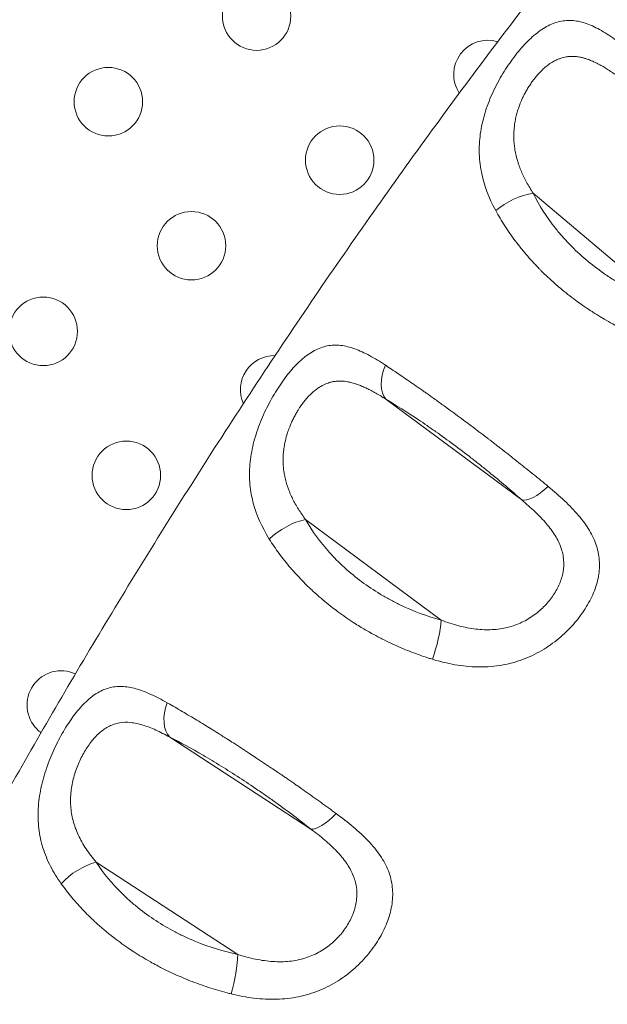
# Model space of a CAD drawing. Units: millimetres. Extents: x -284 to 19294, y 81 to 4642.
# Drawn here: x 3439 to 3517, y 3158 to 3287 of the extents above; entities that cross this region are included whole.
import ezdxf

# ---------------------------------------------------------------- set-up
doc = ezdxf.new("R2010")
doc.units = ezdxf.units.MM
doc.styles.get("Standard").update_dxf_attribs({"font": 'arial.ttf'})
doc.dimstyles.new('ISO-25', dxfattribs={"dimtxt": 2.5, "dimasz": 2.5, "dimexe": 1.25, "dimexo": 0.625, "dimtad": 1, "dimtxsty": 'Standard', "dimcen": 2.5, "dimadec": 0, "dimazin": 0, "dimtfac": 1, "dimtmove": 0, "dimatfit": 3, "dimfxl": 1, "dimarcsym": 0})

# ---------------------------------------------------------------- blocks, each defined once
blk = doc.blocks.new('*D1')
at = {"color": 0, "lineweight": -2, "transparency": 16777216}
for p, q in [((20.88, 4357.18), (20.88, 4418.43)), ((4282.55, 4357.18), (4282.55, 4418.43)), ((100.88, 4417.18), (4202.55, 4417.18))]:
    blk.add_line(p, q, dxfattribs=at)
at = {"color": 0, "transparency": 16777216}
for points in [[(100.88, 4430.51), (100.88, 4403.84), (20.88, 4417.18)], [(4202.55, 4430.51), (4202.55, 4403.84), (4282.55, 4417.18)]]:
    blk.add_solid(points, dxfattribs=at)
at = {"layer": 'Defpoints', "color": 0, "transparency": 16777216}
for p in [(4282.55, 4417.18), (20.88, 2211.58), (4282.55, 2210.91)]:
    blk.add_point(p, dxfattribs=at)
at = {"color": 0, "transparency": 16777216, "insert": (2151.72, 4543.76), "char_height": 150, "attachment_point": 5}
blk.add_mtext('425', dxfattribs=at)

msp = doc.modelspace()

# ---------------------------------------------------------------- linework, layer by layer
at = {"color": 0, "linetype": 'Continuous', "lineweight": 0}
for p, q in [((3523.982, 3249.87), (3506.909, 3264.316)), ((3487.535, 3237.256), (3505.41, 3224.015)), ((3494.821, 3208.226), (3476.986, 3221.437)), ((3459.125, 3192.851), (3477.678, 3180.778)), ((3468.08, 3164.298), (3449.469, 3176.409))]:
    msp.add_line(p, q, dxfattribs=at)
for centre in [(3470.55, 3287.588), (3451.065, 3276.338), (3481.475, 3268.665), (3461.99, 3257.415), (3442.504, 3246.165), (3453.429, 3227.243)]:
    msp.add_circle(centre, 4.5, dxfattribs=at)
msp.add_arc((2152.294, 2210.872), 2131.05, 45.125684, 164.836359)
for centre, radius, start, end in [((2151.503, 2210.914), 2131.05, 285.125684, 44.836359), ((3500.961, 3279.915), 4.5, 73.29239, 213.0744), ((3472.915, 3238.493), 4.5, 89.0768, 204.07868), ((3444.869, 3197.07), 4.5, 65.5466, 225), ((3444.869, 3197.07), 4.5, 225, 233.8707), ((3486.204, 3170.475), 4.5, 127.38318, 127.39051)]:
    msp.add_arc(centre, radius, start, end, dxfattribs=at)
for centre, major_axis, ratio, start_param, end_param in [((3505.036, 3261.413), (-4.481, -2.218), 0.4399063, -2.2061015, -1.0575486), ((3508.441, 3227.904), (-3.322, -3.737), 0.3574172, 0.1791775, 1.3098489), ((3475.345, 3218.35), (-4.337, -2.488), 0.4617158, -2.2043448, -1.0588301), ((3493.179, 3205.14), (1.297, 4.829), 0.2143718, -1.9523815, -0.8211048), ((3480.483, 3184.823), (-3.107, -3.918), 0.3396945, 0.1871202, 1.31745), ((3448.053, 3173.166), (-4.18, -2.744), 0.480455, -2.2052185, -1.0621218), ((3466.664, 3161.054), (1.033, 4.892), 0.1984074, -1.9362737, -0.8047993)]:
    msp.add_ellipse(centre, major_axis=major_axis, ratio=ratio, start_param=start_param, end_param=end_param, dxfattribs=at)
at = {"color": 0, "linetype": 'Continuous', "lineweight": 0, "extrusion": (0, 0, -1)}
for centre, major_axis, ratio, start_param, end_param in [((3490.565, 3241.145), (-2.543, -4.305), 0.6047775, 0.2105542, 1.3548423), ((3472.907, 3238.504), (2.49, -3.765), 0.000002, 0, 0.000008), ((3503.325, 3230.82), (3.229, -3.135), 0.0000105, 0, 0.0000418), ((3461.93, 3196.897), (-2.245, -4.468), 0.6192051, 0.2247105, 1.3714057), ((3475.281, 3189.395), (2.104, -3.975), 0.0000096, 0, 0.0000384)]:
    msp.add_ellipse(centre, major_axis=major_axis, ratio=ratio, start_param=start_param, end_param=end_param, dxfattribs=at)
at = {"color": 0, "linetype": 'Continuous', "lineweight": 0}
for points, knots in [([(3360.73, 3001.016), (3361.661, 3004.106), (3362.606, 3007.191), (3366.435, 3019.516), (3369.425, 3028.72), (3375.723, 3047.247), (3379.036, 3056.57), (3385.809, 3074.763), (3389.26, 3083.64), (3396.286, 3100.902), (3399.852, 3109.295), (3407.098, 3125.58), (3410.767, 3133.48), (3418.258, 3148.944), (3422.077, 3156.514), (3429.937, 3171.504), (3433.98, 3178.926), (3442.338, 3193.733), (3446.656, 3201.118), (3455.626, 3215.974), (3460.28, 3223.444), (3469.961, 3238.501), (3474.998, 3246.083), (3485.192, 3260.91), (3490.346, 3268.161), (3500.76, 3282.32), (3506.015, 3289.233), (3516.662, 3302.773), (3522.05, 3309.404), (3532.989, 3322.427), (3538.538, 3328.822), (3549.823, 3341.41), (3555.558, 3347.605), (3567.274, 3359.881), (3573.259, 3365.961), (3585.549, 3378.089), (3591.86, 3384.133), (3604.806, 3396.182), (3611.447, 3402.182), (3625.063, 3414.147), (3632.044, 3420.106), (3643.738, 3429.813), (3648.405, 3433.618), (3653.105, 3437.381)], [0, 0, 0, 0, 10.0000828, 10.0000828, 40.002454, 40.002454, 70.7230074, 70.7230074, 100.3520389, 100.3520389, 128.7746119, 128.7746119, 155.9589877, 155.9589877, 182.4583007, 182.4583007, 208.911529, 208.911529, 235.7316162, 235.7316162, 263.3792655, 263.3792655, 292.0106735, 292.0106735, 320.027424, 320.027424, 347.4038038, 347.4038038, 374.3629052, 374.3629052, 401.0976689, 401.0976689, 427.7752149, 427.7752149, 454.7731284, 454.7731284, 482.4692561, 482.4692561, 510.8769679, 510.8769679, 540.0417701, 540.0417701, 559.1803391, 559.1803391, 559.1803391, 559.1803391]), ([(3518.625, 3283.812), (3517.937, 3284.336), (3517.269, 3284.813), (3516.282, 3285.444), (3515.957, 3285.639), (3515.317, 3285.993), (3515.002, 3286.152), (3514.377, 3286.434), (3514.067, 3286.557), (3513.451, 3286.761), (3513.144, 3286.843), (3512.233, 3287.022), (3511.643, 3287.051), (3510.765, 3286.957), (3510.474, 3286.902), (3509.891, 3286.745), (3509.602, 3286.643), (3508.745, 3286.274), (3508.185, 3285.941), (3507.345, 3285.319), (3507.064, 3285.089), (3506.512, 3284.598), (3506.24, 3284.335), (3505.432, 3283.502), (3504.905, 3282.884), (3503.872, 3281.523), (3503.383, 3280.802), (3502.692, 3279.662), (3502.469, 3279.271), (3502.04, 3278.469), (3501.833, 3278.056), (3501.254, 3276.81), (3500.918, 3275.963), (3500.504, 3274.662), (3500.381, 3274.223), (3500.167, 3273.333), (3500.078, 3272.884), (3499.868, 3271.55), (3499.804, 3270.667), (3499.824, 3269.342), (3499.85, 3268.9), (3499.943, 3268.016), (3500.01, 3267.571), (3500.44, 3265.373), (3501.084, 3263.695), (3501.985, 3262.041)], [0, 0, 0, 0, 0.0625, 0.0625, 0.09375, 0.09375, 0.125, 0.125, 0.15625, 0.15625, 0.1875, 0.1875, 0.25, 0.25, 0.28125, 0.28125, 0.3125, 0.3125, 0.375, 0.375, 0.40625, 0.40625, 0.4375, 0.4375, 0.5, 0.5, 0.5625, 0.5625, 0.59375, 0.59375, 0.625, 0.625, 0.6875, 0.6875, 0.71875, 0.71875, 0.75, 0.75, 0.8125, 0.8125, 0.84375, 0.84375, 0.875, 0.875, 1, 1, 1, 1]), ([(3506.909, 3264.316), (3506.748, 3264.562), (3506.594, 3264.807), (3506.447, 3265.053), (3506.302, 3265.294), (3506.164, 3265.535), (3505.906, 3266.012), (3505.786, 3266.248), (3505.672, 3266.484), (3505.559, 3266.716), (3505.454, 3266.949), (3505.259, 3267.412), (3505.168, 3267.641), (3505.039, 3267.998), (3504.996, 3268.124), (3504.899, 3268.417), (3504.848, 3268.585), (3504.8, 3268.752), (3504.755, 3268.91), (3504.714, 3269.067), (3504.673, 3269.234), (3504.671, 3269.244), (3504.669, 3269.253), (3504.608, 3269.508), (3504.556, 3269.762), (3504.5, 3270.092), (3504.488, 3270.169), (3504.477, 3270.247), (3504.442, 3270.479), (3504.415, 3270.711), (3504.377, 3271.167), (3504.365, 3271.392), (3504.357, 3271.815), (3504.358, 3272.013), (3504.37, 3272.357), (3504.378, 3272.503), (3504.399, 3272.793), (3504.413, 3272.937), (3504.434, 3273.117), (3504.438, 3273.153), (3504.443, 3273.189), (3504.476, 3273.456), (3504.519, 3273.718), (3504.581, 3274.033), (3504.592, 3274.089), (3504.652, 3274.369), (3504.707, 3274.592), (3504.827, 3275.028), (3504.892, 3275.241), (3505.021, 3275.625), (3505.083, 3275.798), (3505.193, 3276.084), (3505.239, 3276.198), (3505.334, 3276.425), (3505.382, 3276.537), (3505.462, 3276.713), (3505.491, 3276.777), (3505.521, 3276.841), (3505.615, 3277.041), (3505.712, 3277.236), (3505.857, 3277.508), (3505.9, 3277.588), (3506.044, 3277.846), (3506.147, 3278.022), (3506.358, 3278.364), (3506.467, 3278.531), (3506.578, 3278.695), (3506.69, 3278.859), (3506.805, 3279.019), (3507.045, 3279.338), (3507.169, 3279.496), (3507.423, 3279.801), (3507.553, 3279.948), (3507.801, 3280.214), (3507.918, 3280.334), (3508.171, 3280.581), (3508.308, 3280.706), (3508.509, 3280.878), (3508.57, 3280.929), (3508.632, 3280.979), (3508.711, 3281.043), (3508.792, 3281.105), (3508.872, 3281.166), (3508.953, 3281.226), (3509.035, 3281.284), (3509.163, 3281.371), (3509.21, 3281.402), (3509.256, 3281.432), (3509.405, 3281.528), (3509.555, 3281.616), (3509.707, 3281.697), (3509.862, 3281.779), (3510.019, 3281.854), (3510.303, 3281.972), (3510.43, 3282.019), (3510.671, 3282.097), (3510.785, 3282.13), (3511.014, 3282.186), (3511.129, 3282.21), (3511.398, 3282.256), (3511.552, 3282.274), (3511.788, 3282.29), (3511.87, 3282.294), (3512.125, 3282.298), (3512.298, 3282.292), (3512.654, 3282.262), (3512.835, 3282.238), (3513.154, 3282.179), (3513.289, 3282.149), (3513.552, 3282.083), (3513.681, 3282.046), (3513.939, 3281.965), (3514.069, 3281.921), (3514.374, 3281.808), (3514.55, 3281.736), (3514.814, 3281.62), (3514.901, 3281.58), (3515.18, 3281.448), (3515.373, 3281.351), (3515.645, 3281.205), (3515.722, 3281.163), (3515.799, 3281.12), (3515.993, 3281.011), (3516.19, 3280.896), (3516.471, 3280.724), (3516.553, 3280.673), (3516.835, 3280.494), (3517.036, 3280.362), (3517.448, 3280.084), (3517.657, 3279.938), (3518.035, 3279.669), (3518.202, 3279.548), (3518.37, 3279.424)], [0, 0, 0, 0, 0.0235938, 0.0235938, 0.0235938, 0.0467554, 0.0467554, 0.0692925, 0.0692925, 0.0692925, 0.0914803, 0.0914803, 0.1131536, 0.1131536, 0.125, 0.125, 0.140625, 0.140625, 0.140625, 0.1553297, 0.1553297, 0.15625, 0.15625, 0.15625, 0.180157, 0.180157, 0.1875, 0.1875, 0.1875, 0.2095286, 0.2095286, 0.2310039, 0.2310039, 0.25, 0.25, 0.2639694, 0.2639694, 0.2777692, 0.2777692, 0.28125, 0.28125, 0.28125, 0.3069828, 0.3069828, 0.3125, 0.3125, 0.3349748, 0.3349748, 0.3569214, 0.3569214, 0.375, 0.375, 0.3871357, 0.3871357, 0.399224, 0.399224, 0.40625, 0.40625, 0.40625, 0.4282074, 0.4282074, 0.4375, 0.4375, 0.4584268, 0.4584268, 0.4792134, 0.4792134, 0.4792134, 0.5, 0.5, 0.5215718, 0.5215718, 0.5434274, 0.5434274, 0.5625, 0.5625, 0.5842628, 0.5842628, 0.59375, 0.59375, 0.59375, 0.605912, 0.605912, 0.605912, 0.6181098, 0.6181098, 0.625, 0.625, 0.625, 0.6470506, 0.6470506, 0.6470506, 0.6696187, 0.6696187, 0.6875, 0.6875, 0.7031633, 0.7031633, 0.71875, 0.71875, 0.7391758, 0.7391758, 0.75, 0.75, 0.7725831, 0.7725831, 0.7957076, 0.7957076, 0.8125, 0.8125, 0.828125, 0.828125, 0.84375, 0.84375, 0.8647613, 0.8647613, 0.875, 0.875, 0.8974633, 0.8974633, 0.90625, 0.90625, 0.90625, 0.9284019, 0.9284019, 0.9375, 0.9375, 0.9596107, 0.9596107, 0.9822773, 0.9822773, 1, 1, 1, 1]), ([(3523.982, 3249.87), (3522.151, 3250.484), (3520.38, 3251.27), (3518.243, 3252.471), (3517.819, 3252.722), (3516.98, 3253.247), (3516.565, 3253.521), (3515.353, 3254.363), (3514.579, 3254.958), (3513.098, 3256.214), (3512.391, 3256.874), (3511.383, 3257.914), (3511.055, 3258.27), (3510.426, 3258.988), (3510.124, 3259.351), (3508.673, 3261.187), (3507.7, 3262.72), (3506.909, 3264.316)], [0, 0, 0, 0, 0.25, 0.25, 0.3125, 0.3125, 0.375, 0.375, 0.5, 0.5, 0.625, 0.625, 0.6875, 0.6875, 0.75, 0.75, 1, 1, 1, 1]), ([(3501.985, 3262.041), (3502.171, 3261.701), (3502.363, 3261.363), (3502.763, 3260.69), (3502.971, 3260.356), (3503.4, 3259.691), (3503.622, 3259.36), (3504.078, 3258.706), (3504.313, 3258.381), (3504.555, 3258.058), (3504.795, 3257.739), (3505.042, 3257.421), (3505.404, 3256.972), (3505.513, 3256.839), (3505.623, 3256.705), (3505.875, 3256.402), (3506.133, 3256.101), (3506.508, 3255.677), (3506.619, 3255.553), (3506.883, 3255.263), (3507.036, 3255.098), (3507.192, 3254.933), (3507.347, 3254.768), (3507.504, 3254.605), (3507.663, 3254.442), (3507.749, 3254.354), (3507.835, 3254.267), (3507.921, 3254.18), (3508.216, 3253.885), (3508.516, 3253.594), (3509.127, 3253.018), (3509.439, 3252.734), (3509.995, 3252.244), (3510.236, 3252.036), (3510.805, 3251.557), (3511.137, 3251.288), (3511.473, 3251.023), (3511.807, 3250.759), (3512.146, 3250.5), (3512.745, 3250.059), (3513.001, 3249.874), (3513.474, 3249.542), (3513.689, 3249.393), (3514.123, 3249.1), (3514.342, 3248.955), (3514.619, 3248.775), (3514.677, 3248.738), (3515.085, 3248.477), (3515.438, 3248.258), (3515.942, 3247.956), (3516.093, 3247.867), (3516.613, 3247.564), (3516.984, 3247.355), (3517.734, 3246.949), (3518.113, 3246.751), (3518.878, 3246.367), (3519.264, 3246.181), (3520.041, 3245.821), (3520.432, 3245.647), (3521.216, 3245.314), (3521.61, 3245.154), (3522.171, 3244.936), (3522.336, 3244.873), (3522.502, 3244.811)], [0, 0, 0, 0, 0.0462149, 0.0462149, 0.0925557, 0.0925557, 0.1388523, 0.1388523, 0.1849568, 0.1849568, 0.1849568, 0.23061, 0.23061, 0.25, 0.25, 0.25, 0.2941527, 0.2941527, 0.3125, 0.3125, 0.3371389, 0.3371389, 0.3371389, 0.3617367, 0.3617367, 0.3617367, 0.375, 0.375, 0.375, 0.420179, 0.420179, 0.4657548, 0.4657548, 0.5, 0.5, 0.5458134, 0.5458134, 0.5458134, 0.5913912, 0.5913912, 0.625, 0.625, 0.652629, 0.652629, 0.6802506, 0.6802506, 0.6875, 0.6875, 0.7313932, 0.7313932, 0.75, 0.75, 0.7955573, 0.7955573, 0.8415449, 0.8415449, 0.8879262, 0.8879262, 0.9343546, 0.9343546, 0.9806686, 0.9806686, 1, 1, 1, 1]), ([(3487.477, 3241.724), (3486.766, 3242.191), (3486.077, 3242.612), (3485.068, 3243.158), (3484.736, 3243.325), (3484.084, 3243.624), (3483.764, 3243.756), (3483.132, 3243.983), (3482.821, 3244.079), (3482.204, 3244.229), (3481.897, 3244.284), (3480.99, 3244.384), (3480.409, 3244.363), (3479.553, 3244.195), (3479.27, 3244.117), (3478.707, 3243.913), (3478.428, 3243.787), (3477.607, 3243.35), (3477.075, 3242.975), (3476.284, 3242.292), (3476.021, 3242.042), (3475.504, 3241.511), (3475.25, 3241.23), (3474.499, 3240.342), (3474.014, 3239.691), (3473.305, 3238.625), (3473.074, 3238.258), (3472.629, 3237.509), (3472.414, 3237.125), (3471.999, 3236.34), (3471.799, 3235.938), (3471.416, 3235.115), (3471.232, 3234.692), (3470.722, 3233.418), (3470.433, 3232.558), (3470.088, 3231.244), (3469.988, 3230.802), (3469.822, 3229.91), (3469.756, 3229.46), (3469.615, 3228.127), (3469.596, 3227.25), (3469.683, 3225.944), (3469.732, 3225.51), (3469.869, 3224.643), (3469.959, 3224.208), (3470.501, 3222.067), (3471.23, 3220.452), (3472.219, 3218.876)], [0, 0, 0, 0, 0.0625, 0.0625, 0.09375, 0.09375, 0.125, 0.125, 0.15625, 0.15625, 0.1875, 0.1875, 0.25, 0.25, 0.28125, 0.28125, 0.3125, 0.3125, 0.375, 0.375, 0.40625, 0.40625, 0.4375, 0.4375, 0.5, 0.5, 0.53125, 0.53125, 0.5625, 0.5625, 0.59375, 0.59375, 0.625, 0.625, 0.6875, 0.6875, 0.71875, 0.71875, 0.75, 0.75, 0.8125, 0.8125, 0.84375, 0.84375, 0.875, 0.875, 1, 1, 1, 1]), ([(3508.874, 3225.793), (3508.56, 3226.052), (3508.243, 3226.312), (3507.925, 3226.573), (3507.605, 3226.834), (3507.283, 3227.096), (3506.635, 3227.62), (3506.309, 3227.883), (3505.654, 3228.408), (3505.325, 3228.67), (3504.666, 3229.194), (3504.336, 3229.454), (3503.861, 3229.828), (3503.718, 3229.941), (3503.574, 3230.054), (3503.251, 3230.307), (3502.925, 3230.561), (3502.462, 3230.921), (3502.326, 3231.027), (3502.007, 3231.274), (3501.825, 3231.414), (3501.46, 3231.696), (3501.277, 3231.836), (3500.99, 3232.056), (3500.886, 3232.136), (3500.445, 3232.473), (3500.108, 3232.729), (3499.771, 3232.984), (3499.432, 3233.241), (3499.093, 3233.496), (3498.498, 3233.943), (3498.24, 3234.136), (3497.643, 3234.581), (3497.303, 3234.832), (3496.964, 3235.082), (3496.627, 3235.331), (3496.29, 3235.578), (3495.707, 3236.004), (3495.459, 3236.184), (3495.015, 3236.506), (3494.818, 3236.649), (3494.424, 3236.932), (3494.228, 3237.073), (3493.968, 3237.26), (3493.903, 3237.306), (3493.838, 3237.352), (3493.521, 3237.579), (3493.206, 3237.803), (3492.76, 3238.118), (3492.627, 3238.212), (3492.494, 3238.306), (3492.172, 3238.532), (3491.854, 3238.755), (3491.221, 3239.196), (3490.906, 3239.413), (3490.28, 3239.844), (3489.969, 3240.056), (3489.352, 3240.475), (3489.047, 3240.681), (3488.444, 3241.085), (3488.146, 3241.283), (3487.726, 3241.561), (3487.601, 3241.643), (3487.477, 3241.724)], [0, 0, 0, 0, 0.0461459, 0.0461459, 0.0461459, 0.0924361, 0.0924361, 0.1386947, 0.1386947, 0.1847593, 0.1847593, 0.2303602, 0.2303602, 0.25, 0.25, 0.25, 0.2941619, 0.2941619, 0.3125, 0.3125, 0.336852, 0.336852, 0.361173, 0.361173, 0.375, 0.375, 0.4199881, 0.4199881, 0.4199881, 0.4653738, 0.4653738, 0.5, 0.5, 0.5458044, 0.5458044, 0.5458044, 0.5913828, 0.5913828, 0.625, 0.625, 0.651812, 0.651812, 0.678622, 0.678622, 0.6875, 0.6875, 0.6875, 0.731194, 0.731194, 0.75, 0.75, 0.75, 0.7954736, 0.7954736, 0.8413711, 0.8413711, 0.887672, 0.887672, 0.9340381, 0.9340381, 0.9803296, 0.9803296, 1, 1, 1, 1]), ([(3476.986, 3221.437), (3476.813, 3221.668), (3476.646, 3221.9), (3476.486, 3222.132), (3476.329, 3222.36), (3476.179, 3222.589), (3475.896, 3223.042), (3475.764, 3223.266), (3475.513, 3223.713), (3475.396, 3223.936), (3475.177, 3224.378), (3475.075, 3224.598), (3474.925, 3224.945), (3474.873, 3225.072), (3474.759, 3225.36), (3474.699, 3225.522), (3474.643, 3225.684), (3474.59, 3225.838), (3474.54, 3225.992), (3474.491, 3226.154), (3474.488, 3226.162), (3474.486, 3226.171), (3474.412, 3226.417), (3474.348, 3226.663), (3474.275, 3226.986), (3474.258, 3227.063), (3474.196, 3227.365), (3474.158, 3227.591), (3474.096, 3228.037), (3474.073, 3228.257), (3474.042, 3228.677), (3474.033, 3228.876), (3474.03, 3229.075), (3474.027, 3229.211), (3474.027, 3229.348), (3474.033, 3229.621), (3474.039, 3229.756), (3474.05, 3229.943), (3474.053, 3229.995), (3474.057, 3230.047), (3474.076, 3230.311), (3474.105, 3230.571), (3474.151, 3230.886), (3474.16, 3230.944), (3474.205, 3231.226), (3474.247, 3231.448), (3474.296, 3231.669), (3474.343, 3231.884), (3474.397, 3232.098), (3474.456, 3232.31), (3474.505, 3232.489), (3474.559, 3232.667), (3474.617, 3232.844), (3474.655, 3232.961), (3474.694, 3233.077), (3474.776, 3233.307), (3474.819, 3233.422), (3474.888, 3233.601), (3474.915, 3233.667), (3475.024, 3233.936), (3475.11, 3234.136), (3475.239, 3234.415), (3475.278, 3234.497), (3475.409, 3234.766), (3475.503, 3234.95), (3475.647, 3235.215), (3475.694, 3235.299), (3475.741, 3235.382), (3475.824, 3235.527), (3475.909, 3235.67), (3476.066, 3235.923), (3476.137, 3236.034), (3476.318, 3236.306), (3476.428, 3236.465), (3476.654, 3236.773), (3476.769, 3236.923), (3477.004, 3237.212), (3477.123, 3237.35), (3477.243, 3237.484), (3477.37, 3237.624), (3477.5, 3237.759), (3477.689, 3237.944), (3477.747, 3237.999), (3477.882, 3238.125), (3477.961, 3238.194), (3478.119, 3238.329), (3478.198, 3238.394), (3478.318, 3238.488), (3478.358, 3238.519), (3478.398, 3238.548), (3478.541, 3238.656), (3478.686, 3238.755), (3478.833, 3238.847), (3478.984, 3238.942), (3479.136, 3239.028), (3479.409, 3239.165), (3479.529, 3239.22), (3479.747, 3239.31), (3479.844, 3239.347), (3480.042, 3239.414), (3480.142, 3239.444), (3480.269, 3239.478), (3480.295, 3239.485), (3480.321, 3239.491), (3480.472, 3239.529), (3480.624, 3239.559), (3480.857, 3239.593), (3480.936, 3239.603), (3481.187, 3239.628), (3481.361, 3239.635), (3481.717, 3239.633), (3481.9, 3239.623), (3482.217, 3239.589), (3482.348, 3239.57), (3482.616, 3239.524), (3482.751, 3239.497), (3483.011, 3239.436), (3483.135, 3239.404), (3483.439, 3239.317), (3483.619, 3239.259), (3483.887, 3239.164), (3483.973, 3239.132), (3484.061, 3239.099), (3484.257, 3239.023), (3484.456, 3238.94), (3484.733, 3238.817), (3484.81, 3238.781), (3484.887, 3238.745), (3485.074, 3238.658), (3485.264, 3238.565), (3485.551, 3238.417), (3485.648, 3238.366), (3485.951, 3238.203), (3486.16, 3238.087), (3486.586, 3237.84), (3486.804, 3237.71), (3487.193, 3237.472), (3487.363, 3237.365), (3487.535, 3237.256)], [0, 0, 0, 0, 0.02350899, 0.02350899, 0.02350899, 0.04658592, 0.04658592, 0.0690379, 0.0690379, 0.09114128, 0.09114128, 0.11272893, 0.11272893, 0.125, 0.125, 0.140625, 0.140625, 0.140625, 0.1554463, 0.1554463, 0.15625, 0.15625, 0.15625, 0.18005397, 0.18005397, 0.1875, 0.1875, 0.20940214, 0.20940214, 0.23075121, 0.23075121, 0.25, 0.25, 0.25, 0.26318777, 0.26318777, 0.2762247, 0.2762247, 0.28125, 0.28125, 0.28125, 0.30677872, 0.30677872, 0.3125, 0.3125, 0.334814, 0.334814, 0.334814, 0.35660477, 0.35660477, 0.35660477, 0.375, 0.375, 0.375, 0.38710495, 0.38710495, 0.39917111, 0.39917111, 0.40625, 0.40625, 0.42818242, 0.42818242, 0.4375, 0.4375, 0.45876275, 0.45876275, 0.46875, 0.46875, 0.46875, 0.48609624, 0.48609624, 0.5, 0.5, 0.52076111, 0.52076111, 0.54175491, 0.54175491, 0.5625, 0.5625, 0.5625, 0.58428966, 0.58428966, 0.59375, 0.59375, 0.60625747, 0.60625747, 0.61881135, 0.61881135, 0.625, 0.625, 0.625, 0.64728499, 0.64728499, 0.64728499, 0.67009029, 0.67009029, 0.6875, 0.6875, 0.70131161, 0.70131161, 0.7151982, 0.7151982, 0.71875, 0.71875, 0.71875, 0.73941939, 0.73941939, 0.75, 0.75, 0.77281979, 0.77281979, 0.79618001, 0.79618001, 0.8125, 0.8125, 0.82892055, 0.82892055, 0.84375, 0.84375, 0.86495793, 0.86495793, 0.875, 0.875, 0.875, 0.8976528, 0.8976528, 0.90625, 0.90625, 0.90625, 0.92707933, 0.92707933, 0.9375, 0.9375, 0.95973693, 0.95973693, 0.98252628, 0.98252628, 1, 1, 1, 1]), ([(3487.535, 3237.256), (3488.892, 3236.454), (3490.318, 3235.554), (3492.191, 3234.3), (3492.57, 3234.043), (3493.338, 3233.515), (3493.725, 3233.245), (3494.885, 3232.427), (3495.659, 3231.867), (3497.211, 3230.718), (3497.988, 3230.129), (3499.156, 3229.223), (3499.547, 3228.917), (3500.317, 3228.305), (3500.698, 3227.999), (3502.584, 3226.47), (3504.029, 3225.243), (3505.41, 3224.015)], [0, 0, 0, 0, 0.25, 0.25, 0.3125, 0.3125, 0.375, 0.375, 0.5, 0.5, 0.625, 0.625, 0.6875, 0.6875, 0.75, 0.75, 1, 1, 1, 1]), ([(3493.657, 3203.083), (3494.642, 3202.782), (3495.627, 3202.54), (3497.111, 3202.282), (3497.607, 3202.213), (3498.589, 3202.115), (3499.077, 3202.085), (3500.047, 3202.063), (3500.53, 3202.073), (3501.491, 3202.132), (3501.971, 3202.183), (3503.393, 3202.399), (3504.307, 3202.624), (3505.631, 3203.081), (3506.065, 3203.252), (3506.918, 3203.635), (3507.337, 3203.846), (3508.546, 3204.521), (3509.3, 3205.032), (3510.36, 3205.876), (3510.703, 3206.172), (3511.36, 3206.784), (3511.671, 3207.098), (3512.558, 3208.06), (3513.086, 3208.729), (3513.784, 3209.773), (3514.001, 3210.127), (3514.393, 3210.835), (3514.57, 3211.189), (3514.885, 3211.902), (3515.023, 3212.26), (3515.258, 3212.98), (3515.357, 3213.344), (3515.583, 3214.432), (3515.644, 3215.144), (3515.597, 3216.205), (3515.558, 3216.558), (3515.432, 3217.263), (3515.344, 3217.617), (3515.012, 3218.659), (3514.701, 3219.333), (3514.108, 3220.332), (3513.889, 3220.663), (3513.41, 3221.323), (3513.149, 3221.654), (3512.315, 3222.636), (3511.696, 3223.274), (3510.357, 3224.537), (3509.637, 3225.163), (3508.874, 3225.793)], [0, 0, 0, 0, 0.0625, 0.0625, 0.09375, 0.09375, 0.125, 0.125, 0.15625, 0.15625, 0.1875, 0.1875, 0.25, 0.25, 0.28125, 0.28125, 0.3125, 0.3125, 0.375, 0.375, 0.40625, 0.40625, 0.4375, 0.4375, 0.5, 0.5, 0.53125, 0.53125, 0.5625, 0.5625, 0.59375, 0.59375, 0.625, 0.625, 0.6875, 0.6875, 0.71875, 0.71875, 0.75, 0.75, 0.8125, 0.8125, 0.84375, 0.84375, 0.875, 0.875, 0.9375, 0.9375, 1, 1, 1, 1]), ([(3505.41, 3224.015), (3506.027, 3223.495), (3506.608, 3222.979), (3507.687, 3221.946), (3508.186, 3221.429), (3508.858, 3220.639), (3509.069, 3220.374), (3509.456, 3219.849), (3509.634, 3219.587), (3510.117, 3218.802), (3510.373, 3218.277), (3510.655, 3217.478), (3510.732, 3217.207), (3510.847, 3216.673), (3510.887, 3216.407), (3510.952, 3215.613), (3510.926, 3215.086), (3510.787, 3214.292), (3510.724, 3214.028), (3510.568, 3213.508), (3510.475, 3213.251), (3510.261, 3212.742), (3510.14, 3212.491), (3509.869, 3211.992), (3509.718, 3211.743), (3509.23, 3211.016), (3508.859, 3210.556), (3508.232, 3209.903), (3508.011, 3209.692), (3507.544, 3209.284), (3507.299, 3209.089), (3506.541, 3208.537), (3505.999, 3208.212), (3505.123, 3207.797), (3504.819, 3207.671), (3504.197, 3207.448), (3503.88, 3207.352), (3502.908, 3207.11), (3502.233, 3207.008), (3501.173, 3206.952), (3500.815, 3206.949), (3500.093, 3206.975), (3499.729, 3207.004), (3498.994, 3207.09), (3498.623, 3207.148), (3497.874, 3207.293), (3497.495, 3207.38), (3496.353, 3207.68), (3495.59, 3207.931), (3494.821, 3208.226)], [0, 0, 0, 0, 0.0625, 0.0625, 0.125, 0.125, 0.15625, 0.15625, 0.1875, 0.1875, 0.25, 0.25, 0.28125, 0.28125, 0.3125, 0.3125, 0.375, 0.375, 0.40625, 0.40625, 0.4375, 0.4375, 0.46875, 0.46875, 0.5, 0.5, 0.5625, 0.5625, 0.59375, 0.59375, 0.625, 0.625, 0.6875, 0.6875, 0.71875, 0.71875, 0.75, 0.75, 0.8125, 0.8125, 0.84375, 0.84375, 0.875, 0.875, 0.90625, 0.90625, 0.9375, 0.9375, 1, 1, 1, 1]), ([(3494.821, 3208.226), (3492.957, 3208.727), (3491.144, 3209.398), (3488.941, 3210.457), (3488.504, 3210.68), (3487.636, 3211.148), (3487.207, 3211.393), (3485.949, 3212.152), (3485.143, 3212.692), (3483.596, 3213.841), (3482.854, 3214.449), (3481.79, 3215.413), (3481.444, 3215.744), (3480.778, 3216.412), (3480.457, 3216.751), (3478.91, 3218.469), (3477.858, 3219.917), (3476.986, 3221.437)], [0, 0, 0, 0, 0.25, 0.25, 0.3125, 0.3125, 0.375, 0.375, 0.5, 0.5, 0.625, 0.625, 0.6875, 0.6875, 0.75, 0.75, 1, 1, 1, 1]), ([(3472.219, 3218.876), (3472.422, 3218.553), (3472.632, 3218.231), (3473.067, 3217.592), (3473.292, 3217.275), (3473.756, 3216.645), (3473.995, 3216.333), (3474.486, 3215.716), (3474.738, 3215.41), (3475.254, 3214.806), (3475.517, 3214.509), (3475.9, 3214.091), (3476.013, 3213.968), (3476.128, 3213.847), (3476.395, 3213.563), (3476.668, 3213.282), (3477.066, 3212.887), (3477.184, 3212.771), (3477.303, 3212.656), (3477.464, 3212.5), (3477.627, 3212.345), (3477.957, 3212.037), (3478.123, 3211.884), (3478.38, 3211.653), (3478.469, 3211.574), (3478.558, 3211.495), (3478.869, 3211.221), (3479.184, 3210.951), (3479.826, 3210.42), (3480.153, 3210.158), (3480.735, 3209.707), (3480.987, 3209.516), (3481.243, 3209.328), (3481.584, 3209.076), (3481.93, 3208.829), (3482.629, 3208.347), (3482.983, 3208.111), (3483.605, 3207.71), (3483.871, 3207.542), (3484.367, 3207.239), (3484.595, 3207.102), (3485.055, 3206.832), (3485.286, 3206.7), (3485.569, 3206.541), (3485.619, 3206.513), (3485.67, 3206.485), (3486.032, 3206.284), (3486.396, 3206.088), (3486.917, 3205.819), (3487.074, 3205.739), (3487.23, 3205.661), (3487.612, 3205.469), (3487.995, 3205.285), (3488.768, 3204.926), (3489.158, 3204.752), (3489.945, 3204.416), (3490.342, 3204.254), (3491.141, 3203.942), (3491.542, 3203.792), (3491.944, 3203.649), (3492.346, 3203.507), (3492.75, 3203.37), (3493.322, 3203.187), (3493.489, 3203.135), (3493.657, 3203.083)], [0, 0, 0, 0, 0.04634781, 0.04634781, 0.09280692, 0.09280692, 0.13918912, 0.13918912, 0.185357, 0.185357, 0.23104238, 0.23104238, 0.25, 0.25, 0.25, 0.29411338, 0.29411338, 0.3125, 0.3125, 0.3125, 0.33728663, 0.33728663, 0.36202249, 0.36202249, 0.375, 0.375, 0.375, 0.42015859, 0.42015859, 0.46570599, 0.46570599, 0.5, 0.5, 0.5, 0.54582831, 0.54582831, 0.5914228, 0.5914228, 0.625, 0.625, 0.65321181, 0.65321181, 0.68141249, 0.68141249, 0.6875, 0.6875, 0.6875, 0.73130251, 0.73130251, 0.75, 0.75, 0.75, 0.79556004, 0.79556004, 0.84156319, 0.84156319, 0.88798954, 0.88798954, 0.93448428, 0.93448428, 0.93448428, 0.98089745, 0.98089745, 1, 1, 1, 1]), ([(3458.773, 3197.375), (3458.043, 3197.788), (3457.339, 3198.156), (3456.312, 3198.622), (3455.975, 3198.763), (3455.315, 3199.011), (3454.992, 3199.117), (3454.357, 3199.294), (3454.045, 3199.365), (3453.429, 3199.466), (3453.124, 3199.497), (3452.224, 3199.525), (3451.653, 3199.458), (3450.819, 3199.224), (3450.545, 3199.124), (3450.002, 3198.878), (3449.733, 3198.731), (3448.945, 3198.233), (3448.44, 3197.82), (3447.697, 3197.083), (3447.45, 3196.816), (3446.966, 3196.25), (3446.729, 3195.952), (3446.033, 3195.016), (3445.586, 3194.335), (3444.939, 3193.229), (3444.728, 3192.847), (3444.325, 3192.072), (3444.13, 3191.677), (3443.757, 3190.869), (3443.579, 3190.457), (3443.24, 3189.616), (3443.079, 3189.184), (3442.635, 3187.886), (3442.39, 3187.013), (3442.112, 3185.689), (3442.034, 3185.245), (3441.913, 3184.351), (3441.869, 3183.9), (3441.795, 3182.571), (3441.82, 3181.702), (3441.973, 3180.414), (3442.044, 3179.988), (3442.225, 3179.14), (3442.336, 3178.715), (3442.726, 3177.465), (3443.059, 3176.661), (3443.862, 3175.095), (3444.332, 3174.332), (3444.866, 3173.584)], [0, 0, 0, 0, 0.0625, 0.0625, 0.09375, 0.09375, 0.125, 0.125, 0.15625, 0.15625, 0.1875, 0.1875, 0.25, 0.25, 0.28125, 0.28125, 0.3125, 0.3125, 0.375, 0.375, 0.40625, 0.40625, 0.4375, 0.4375, 0.5, 0.5, 0.53125, 0.53125, 0.5625, 0.5625, 0.59375, 0.59375, 0.625, 0.625, 0.6875, 0.6875, 0.71875, 0.71875, 0.75, 0.75, 0.8125, 0.8125, 0.84375, 0.84375, 0.875, 0.875, 0.9375, 0.9375, 1, 1, 1, 1]), ([(3480.992, 3182.82), (3480.661, 3183.063), (3480.327, 3183.307), (3479.654, 3183.796), (3479.315, 3184.041), (3478.634, 3184.531), (3478.291, 3184.776), (3477.603, 3185.266), (3477.257, 3185.51), (3476.91, 3185.755), (3476.566, 3185.997), (3476.22, 3186.239), (3475.728, 3186.582), (3475.583, 3186.683), (3475.438, 3186.783), (3475.1, 3187.018), (3474.76, 3187.254), (3474.276, 3187.586), (3474.134, 3187.683), (3473.992, 3187.781), (3473.803, 3187.91), (3473.613, 3188.039), (3473.423, 3188.169), (3473.233, 3188.298), (3473.043, 3188.427), (3472.743, 3188.63), (3472.634, 3188.704), (3472.525, 3188.777), (3472.173, 3189.015), (3471.822, 3189.251), (3471.118, 3189.721), (3470.765, 3189.955), (3470.146, 3190.364), (3469.879, 3190.539), (3469.259, 3190.946), (3468.905, 3191.177), (3468.201, 3191.633), (3467.851, 3191.858), (3467.247, 3192.245), (3466.994, 3192.407), (3466.537, 3192.697), (3466.333, 3192.826), (3466.131, 3192.954), (3465.928, 3193.082), (3465.725, 3193.209), (3465.456, 3193.378), (3465.387, 3193.421), (3465.319, 3193.464), (3464.991, 3193.669), (3464.667, 3193.87), (3464.206, 3194.154), (3464.068, 3194.239), (3463.931, 3194.324), (3463.599, 3194.528), (3463.27, 3194.728), (3462.617, 3195.125), (3462.292, 3195.32), (3461.646, 3195.706), (3461.326, 3195.896), (3460.691, 3196.27), (3460.376, 3196.454), (3459.755, 3196.814), (3459.449, 3196.99), (3459.021, 3197.234), (3458.897, 3197.305), (3458.773, 3197.375)], [0, 0, 0, 0, 0.0463208, 0.0463208, 0.0927738, 0.0927738, 0.1391721, 0.1391721, 0.1853622, 0.1853622, 0.1853622, 0.2310712, 0.2310712, 0.25, 0.25, 0.25, 0.2942322, 0.2942322, 0.3125, 0.3125, 0.3125, 0.3367863, 0.3367863, 0.3367863, 0.361044, 0.361044, 0.375, 0.375, 0.375, 0.4200398, 0.4200398, 0.465491, 0.465491, 0.5, 0.5, 0.5459484, 0.5459484, 0.5916924, 0.5916924, 0.625, 0.625, 0.6517144, 0.6517144, 0.6517144, 0.6784317, 0.6784317, 0.6875, 0.6875, 0.6875, 0.7311436, 0.7311436, 0.75, 0.75, 0.75, 0.7955293, 0.7955293, 0.8415072, 0.8415072, 0.8879279, 0.8879279, 0.9344355, 0.9344355, 0.9808944, 0.9808944, 1, 1, 1, 1]), ([(3449.469, 3176.409), (3448.975, 3176.99), (3448.529, 3177.577), (3447.74, 3178.77), (3447.397, 3179.377), (3446.965, 3180.313), (3446.835, 3180.628), (3446.608, 3181.257), (3446.511, 3181.572), (3446.265, 3182.517), (3446.162, 3183.15), (3446.096, 3184.112), (3446.089, 3184.436), (3446.104, 3185.078), (3446.126, 3185.395), (3446.23, 3186.339), (3446.35, 3186.957), (3446.598, 3187.871), (3446.692, 3188.175), (3446.898, 3188.764), (3447.009, 3189.052), (3447.247, 3189.615), (3447.375, 3189.89), (3447.645, 3190.427), (3447.788, 3190.691), (3448.236, 3191.454), (3448.556, 3191.921), (3449.068, 3192.558), (3449.244, 3192.76), (3449.609, 3193.141), (3449.798, 3193.32), (3450.372, 3193.809), (3450.771, 3194.079), (3451.406, 3194.393), (3451.625, 3194.483), (3452.071, 3194.629), (3452.298, 3194.685), (3452.993, 3194.805), (3453.476, 3194.819), (3454.243, 3194.744), (3454.504, 3194.703), (3455.033, 3194.592), (3455.302, 3194.521), (3455.85, 3194.354), (3456.13, 3194.256), (3456.701, 3194.036), (3456.993, 3193.912), (3457.883, 3193.509), (3458.493, 3193.198), (3459.125, 3192.851)], [0, 0, 0, 0, 0.0625, 0.0625, 0.125, 0.125, 0.15625, 0.15625, 0.1875, 0.1875, 0.25, 0.25, 0.28125, 0.28125, 0.3125, 0.3125, 0.375, 0.375, 0.40625, 0.40625, 0.4375, 0.4375, 0.46875, 0.46875, 0.5, 0.5, 0.5625, 0.5625, 0.59375, 0.59375, 0.625, 0.625, 0.6875, 0.6875, 0.71875, 0.71875, 0.75, 0.75, 0.8125, 0.8125, 0.84375, 0.84375, 0.875, 0.875, 0.90625, 0.90625, 0.9375, 0.9375, 1, 1, 1, 1]), ([(3459.125, 3192.851), (3460.511, 3192.155), (3461.974, 3191.36), (3463.903, 3190.24), (3464.294, 3190.01), (3465.086, 3189.535), (3465.486, 3189.292), (3466.685, 3188.553), (3467.488, 3188.045), (3469.098, 3186.997), (3469.906, 3186.458), (3471.123, 3185.625), (3471.53, 3185.343), (3472.335, 3184.778), (3472.733, 3184.495), (3474.705, 3183.077), (3476.222, 3181.932), (3477.678, 3180.778)], [0, 0, 0, 0, 0.25, 0.25, 0.3125, 0.3125, 0.375, 0.375, 0.5, 0.5, 0.625, 0.625, 0.6875, 0.6875, 0.75, 0.75, 1, 1, 1, 1]), ([(3467.201, 3159.114), (3468.204, 3158.866), (3469.205, 3158.677), (3470.706, 3158.496), (3471.207, 3158.453), (3472.197, 3158.405), (3472.688, 3158.4), (3473.663, 3158.428), (3474.146, 3158.462), (3475.107, 3158.57), (3475.585, 3158.645), (3477.001, 3158.932), (3477.904, 3159.204), (3479.206, 3159.729), (3479.632, 3159.923), (3480.465, 3160.35), (3480.873, 3160.583), (3482.046, 3161.324), (3482.771, 3161.876), (3483.782, 3162.781), (3484.108, 3163.097), (3484.727, 3163.749), (3485.02, 3164.081), (3485.847, 3165.099), (3486.332, 3165.802), (3486.964, 3166.894), (3487.157, 3167.264), (3487.503, 3168), (3487.657, 3168.369), (3487.925, 3169.107), (3488.039, 3169.476), (3488.227, 3170.218), (3488.3, 3170.592), (3488.454, 3171.706), (3488.467, 3172.431), (3488.349, 3173.503), (3488.286, 3173.859), (3488.113, 3174.566), (3488.001, 3174.92), (3487.6, 3175.958), (3487.244, 3176.624), (3486.584, 3177.602), (3486.343, 3177.925), (3485.821, 3178.566), (3485.538, 3178.886), (3484.639, 3179.832), (3483.978, 3180.441), (3482.557, 3181.64), (3481.796, 3182.23), (3480.992, 3182.82)], [0, 0, 0, 0, 0.0625, 0.0625, 0.09375, 0.09375, 0.125, 0.125, 0.15625, 0.15625, 0.1875, 0.1875, 0.25, 0.25, 0.28125, 0.28125, 0.3125, 0.3125, 0.375, 0.375, 0.40625, 0.40625, 0.4375, 0.4375, 0.5, 0.5, 0.53125, 0.53125, 0.5625, 0.5625, 0.59375, 0.59375, 0.625, 0.625, 0.6875, 0.6875, 0.71875, 0.71875, 0.75, 0.75, 0.8125, 0.8125, 0.84375, 0.84375, 0.875, 0.875, 0.9375, 0.9375, 1, 1, 1, 1]), ([(3477.678, 3180.778), (3478.326, 3180.291), (3478.939, 3179.807), (3480.081, 3178.831), (3480.611, 3178.339), (3481.333, 3177.582), (3481.56, 3177.327), (3481.98, 3176.82), (3482.174, 3176.566), (3482.707, 3175.8), (3482.997, 3175.285), (3483.33, 3174.493), (3483.424, 3174.224), (3483.574, 3173.69), (3483.631, 3173.424), (3483.748, 3172.625), (3483.757, 3172.091), (3483.671, 3171.28), (3483.626, 3171.009), (3483.504, 3170.475), (3483.429, 3170.21), (3483.249, 3169.684), (3483.144, 3169.423), (3482.906, 3168.904), (3482.772, 3168.644), (3482.333, 3167.883), (3481.991, 3167.398), (3481.406, 3166.706), (3481.199, 3166.481), (3480.757, 3166.045), (3480.525, 3165.834), (3479.8, 3165.238), (3479.278, 3164.882), (3478.426, 3164.42), (3478.128, 3164.276), (3477.519, 3164.02), (3477.207, 3163.907), (3476.247, 3163.613), (3475.577, 3163.476), (3474.517, 3163.365), (3474.158, 3163.343), (3473.433, 3163.331), (3473.067, 3163.341), (3472.325, 3163.388), (3471.95, 3163.427), (3471.191, 3163.532), (3470.806, 3163.598), (3469.646, 3163.836), (3468.867, 3164.045), (3468.08, 3164.298)], [0, 0, 0, 0, 0.0625, 0.0625, 0.125, 0.125, 0.15625, 0.15625, 0.1875, 0.1875, 0.25, 0.25, 0.28125, 0.28125, 0.3125, 0.3125, 0.375, 0.375, 0.40625, 0.40625, 0.4375, 0.4375, 0.46875, 0.46875, 0.5, 0.5, 0.5625, 0.5625, 0.59375, 0.59375, 0.625, 0.625, 0.6875, 0.6875, 0.71875, 0.71875, 0.75, 0.75, 0.8125, 0.8125, 0.84375, 0.84375, 0.875, 0.875, 0.90625, 0.90625, 0.9375, 0.9375, 1, 1, 1, 1]), ([(3468.08, 3164.298), (3466.18, 3164.699), (3464.321, 3165.27), (3462.053, 3166.202), (3461.602, 3166.4), (3460.705, 3166.817), (3460.262, 3167.037), (3458.958, 3167.721), (3458.12, 3168.212), (3456.505, 3169.264), (3455.728, 3169.825), (3454.609, 3170.72), (3454.244, 3171.028), (3453.539, 3171.652), (3453.199, 3171.97), (3451.555, 3173.584), (3450.422, 3174.957), (3449.469, 3176.409)], [0, 0, 0, 0, 0.25, 0.25, 0.3125, 0.3125, 0.375, 0.375, 0.5, 0.5, 0.625, 0.625, 0.6875, 0.6875, 0.75, 0.75, 1, 1, 1, 1]), ([(3444.866, 3173.584), (3445.085, 3173.276), (3445.311, 3172.972), (3445.544, 3172.67), (3445.778, 3172.367), (3446.019, 3172.068), (3446.515, 3171.473), (3446.769, 3171.179), (3447.292, 3170.597), (3447.56, 3170.31), (3448.106, 3169.743), (3448.385, 3169.464), (3448.795, 3169.067), (3448.92, 3168.948), (3449.047, 3168.829), (3449.329, 3168.563), (3449.619, 3168.3), (3450.038, 3167.931), (3450.162, 3167.823), (3450.456, 3167.572), (3450.626, 3167.429), (3450.798, 3167.287), (3450.969, 3167.145), (3451.143, 3167.005), (3451.414, 3166.789), (3451.511, 3166.713), (3451.932, 3166.384), (3452.261, 3166.135), (3452.931, 3165.646), (3453.272, 3165.406), (3453.88, 3164.991), (3454.145, 3164.814), (3454.413, 3164.641), (3454.767, 3164.411), (3455.126, 3164.186), (3455.49, 3163.966), (3455.852, 3163.748), (3456.218, 3163.534), (3456.864, 3163.17), (3457.142, 3163.018), (3457.65, 3162.746), (3457.88, 3162.626), (3458.343, 3162.39), (3458.576, 3162.274), (3458.81, 3162.16), (3458.874, 3162.129), (3458.939, 3162.097), (3459.003, 3162.066), (3459.377, 3161.887), (3459.752, 3161.713), (3460.289, 3161.474), (3460.451, 3161.403), (3461.004, 3161.165), (3461.397, 3161.002), (3462.19, 3160.688), (3462.59, 3160.537), (3463.396, 3160.246), (3463.802, 3160.106), (3464.617, 3159.839), (3465.027, 3159.712), (3465.847, 3159.471), (3466.258, 3159.357), (3466.847, 3159.203), (3467.024, 3159.158), (3467.201, 3159.114)], [0, 0, 0, 0, 0.0461299, 0.0461299, 0.0461299, 0.092392, 0.092392, 0.1386195, 0.1386195, 0.1846597, 0.1846597, 0.2302537, 0.2302537, 0.25, 0.25, 0.25, 0.2941325, 0.2941325, 0.3125, 0.3125, 0.3370476, 0.3370476, 0.3370476, 0.3615564, 0.3615564, 0.375, 0.375, 0.4200395, 0.4200395, 0.4654781, 0.4654781, 0.5, 0.5, 0.5, 0.5457364, 0.5457364, 0.5457364, 0.5912441, 0.5912441, 0.625, 0.625, 0.6524756, 0.6524756, 0.6799447, 0.6799447, 0.6799447, 0.6875, 0.6875, 0.6875, 0.7312921, 0.7312921, 0.75, 0.75, 0.7954723, 0.7954723, 0.8413675, 0.8413675, 0.8876509, 0.8876509, 0.9339821, 0.9339821, 0.980205, 0.980205, 1, 1, 1, 1])]:
    msp.add_open_spline(points, degree=3, knots=knots, dxfattribs=at)

# ---------------------------------------------------------------- dimensions: what is measured, and where the dimension line sits
dim = msp.add_linear_dim(base=(4282.553, 4417.175), p1=(20.885, 2211.579), p2=(4282.553, 2210.914), text='425', dimstyle='ISO-25', override={"dimtxt": 150, "dimasz": 80, "dimgap": 50, "dimtad": 2, "dimfxl": 60, "dimfxlon": 1})
dim.commit()
dim.dimension.update_dxf_attribs({"geometry": '*D1', "text_midpoint": (2151.719, 4543.761)})

doc.saveas('drawing.dxf')
